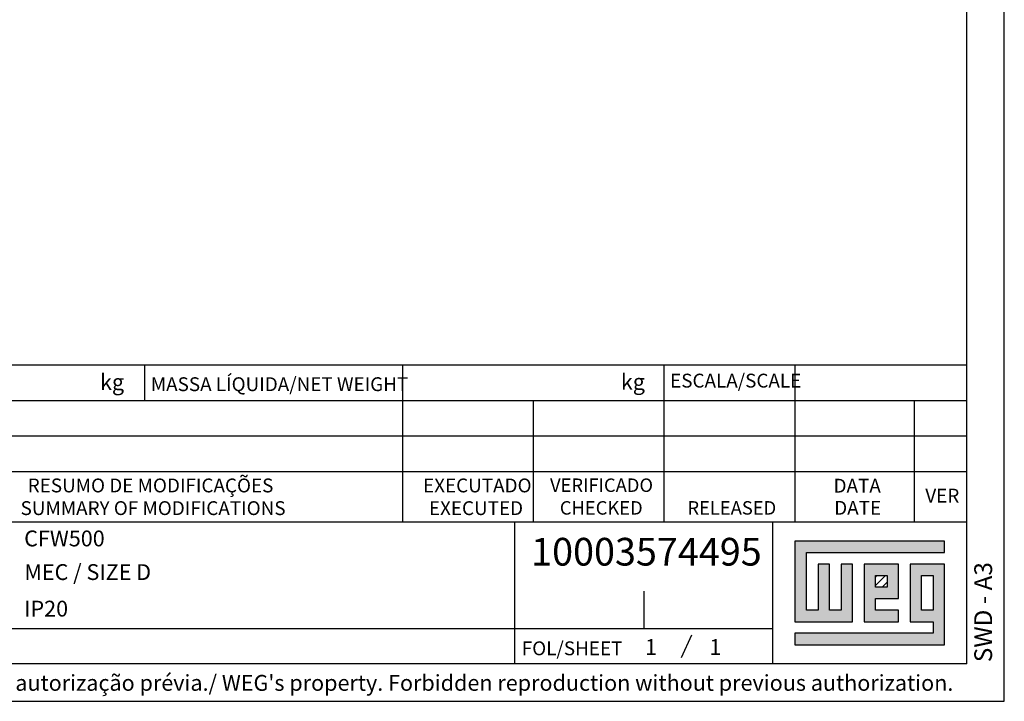
# Model space of a CAD drawing. Extents: x 0 to 1470, y 0 to 1040.
# Drawn here: x 1009 to 1470, y 0 to 319 of the extents above; entities that cross this region are included whole.
import ezdxf

# ---------------------------------------------------------------- set-up
doc = ezdxf.new("R2010")
doc.units = 0
doc.header["$LTSCALE"] = 3.5
doc.layers.get('0').update_dxf_attribs({"linetype": 'CONTINUOUS'})
doc.styles.add('SLDTEXTSTYLE1', font='TXT', dxfattribs={"width": 0.605})

msp = doc.modelspace()

# ---------------------------------------------------------------- hatches: boundary and pattern name
at = {"linetype": 'CONTINUOUS'}
msp.add_hatch(color=7, dxfattribs=at).paths.add_polyline_path([(1371.96, 75), (1371.96, 37.27), (1398.91, 37.27), (1398.91, 64.22), (1393.53, 64.22), (1393.53, 42.66), (1388.13, 42.66), (1388.13, 64.22), (1382.74, 64.22), (1382.74, 42.66), (1377.36, 42.66), (1377.36, 69.61), (1442.04, 69.61), (1442.04, 75)], flags=0)
h = msp.add_hatch(color=7, dxfattribs=at)
h.paths.add_polyline_path([(1371.96, 26.5), (1442.04, 26.5), (1442.04, 64.22), (1425.87, 64.22), (1425.87, 37.27), (1436.64, 37.27), (1436.64, 31.89), (1371.96, 31.89)], flags=0)
h.paths.add_polyline_path([(1431.26, 58.84), (1436.64, 58.84), (1436.64, 42.66), (1431.26, 42.66)], flags=0)
h = msp.add_hatch(color=7, dxfattribs=at)
h.paths.add_polyline_path([(1420.47, 42.66), (1409.69, 42.66), (1409.69, 48.05), (1420.47, 48.05), (1420.47, 64.22), (1404.31, 64.22), (1404.31, 37.27), (1420.47, 37.27)], flags=0)
h.paths.add_polyline_path([(1415.09, 53.45), (1409.69, 53.45), (1409.69, 58.84), (1415.09, 58.84)], flags=0)
h = msp.add_hatch(dxfattribs=at)
h.set_pattern_fill('ANSI31', color=8, scale=0.875, style=0)
h.paths.add_polyline_path([(1415.09, 53.45), (1409.69, 53.45), (1409.69, 58.84), (1415.09, 58.84)], flags=0)

# ---------------------------------------------------------------- linework, layer by layer
at = {"color": 7, "linetype": 'CONTINUOUS'}
for p, q in [((1470, 0), (1470, 1039.5)), ((1452.5, 17.5), (1452.5, 1004.5)), ((822.5, 157.5), (1452.5, 157.5)), ((1067.5, 140.88), (1067.5, 157.5)), ((1188.25, 84), (1188.25, 157.5)), ((1310.75, 84), (1310.75, 157.5)), ((1372, 84), (1372, 157.5)), ((822.5, 140.88), (1452.5, 140.88)), ((1249.5, 84), (1249.5, 140.88)), ((1428, 84), (1428, 140.88)), ((822.5, 124.25), (1452.5, 124.25)), ((822.5, 107.62), (1452.5, 107.62)), ((822.5, 84), (1452.5, 84)), ((1240.75, 17.5), (1240.75, 84)), ((1361.5, 84), (1361.5, 17.5)), ((1442.04, 75), (1371.96, 75)), ((1371.96, 75), (1371.96, 37.27)), ((1442.04, 69.61), (1442.04, 75)), ((1377.36, 69.61), (1442.04, 69.61)), ((1377.36, 42.66), (1377.36, 69.61)), ((1388.13, 64.22), (1382.74, 64.22)), ((1382.74, 64.22), (1382.74, 42.66)), ((1388.13, 42.66), (1388.13, 64.22)), ((1398.91, 64.22), (1393.53, 64.22)), ((1393.53, 64.22), (1393.53, 42.66)), ((1398.91, 37.27), (1398.91, 64.22)), ((1420.47, 64.22), (1404.31, 64.22)), ((1404.31, 64.22), (1404.31, 37.27)), ((1420.47, 48.05), (1420.47, 64.22)), ((1442.04, 64.22), (1425.87, 64.22)), ((1425.87, 64.22), (1425.87, 37.27)), ((1442.04, 26.5), (1442.04, 64.22)), ((1409.69, 58.84), (1415.09, 58.84)), ((1409.69, 53.45), (1409.69, 58.84)), ((1415.09, 58.84), (1415.09, 53.45)), ((1431.26, 42.66), (1431.26, 58.84)), ((1431.26, 58.84), (1436.64, 58.84)), ((1436.64, 58.84), (1436.64, 42.66)), ((1301.12, 51.62), (1301.12, 34.12)), ((1415.09, 53.45), (1409.69, 53.45)), ((1409.69, 48.05), (1420.47, 48.05)), ((1409.69, 42.66), (1409.69, 48.05)), ((1382.74, 42.66), (1377.36, 42.66)), ((1393.53, 42.66), (1388.13, 42.66)), ((1420.47, 42.66), (1409.69, 42.66)), ((1420.47, 37.27), (1420.47, 42.66)), ((1436.64, 42.66), (1431.26, 42.66)), ((1371.96, 37.27), (1398.91, 37.27)), ((1404.31, 37.27), (1420.47, 37.27)), ((1425.87, 37.27), (1436.64, 37.27)), ((1436.64, 37.27), (1436.64, 31.89)), ((822.5, 34.12), (1361.5, 34.12)), ((1323.52, 31.03), (1318.7, 20.36)), ((1371.96, 31.89), (1371.96, 26.5)), ((1436.64, 31.89), (1371.96, 31.89)), ((1371.96, 26.5), (1442.04, 26.5)), ((1452.5, 17.5), (87.5, 17.5)), ((0, 0), (1470, 0))]:
    msp.add_line(p, q, dxfattribs=at)

# ---------------------------------------------------------------- texts
at = {"color": 7, "linetype": 'CONTINUOUS', "style": 'SLDTEXTSTYLE1'}
for s, insert, char_height, attachment_point in [('kg', (1052.09, 153.13), 7.408, 2), ('MASSA LÍQUIDA/NET WEIGHT', (1070.24, 151.69), 6.4823, 1), ('kg', (1296.05, 153.26), 7.408, 2), ('ESCALA/SCALE', (1313.47, 153.36), 6.4823, 1), ('RESUMO DE MODIFICAÇÕES', (1012.59, 104.29), 6.4823, 1), ('EXECUTADO', (1197.76, 104.29), 6.482, 1), ('VERIFICADO', (1257.24, 104.31), 6.3, 1), ('DATA', (1390.03, 104.17), 6.482, 1), ('VER', (1433.01, 99.51), 6.482, 1), ('SUMMARY OF MODIFICATIONS', (1009.24, 93.67), 6.4823, 1), ('EXECUTED', (1200.51, 93.67), 6.482, 1), ('CHECKED', (1261.82, 93.69), 6.3, 1), ('RELEASED', (1321.6, 93.69), 6.3, 1), ('DATE', (1390.33, 93.81), 6.482, 1), ('CFW500', (1010.93, 79.94), 7.408, 1), ('10003574495', (1302.38, 76.5), 12.9646, 2), ('MEC / SIZE D', (1011.02, 64.19), 7.4083, 1), ('IP20', (1010.93, 47.08), 7.408, 1), ('FOL/SHEET', (1243.99, 28.04), 6.482, 1), ('1', (1304.53, 29.11), 7.41, 2), ('1', (1334.63, 29.11), 7.41, 2), ("Propriedade da WEG. Proibida reprodução sem autorização prévia./ WEG's property. Forbidden reproduction without previous authorization.", (782.71, 12.33), 7.40833, 1)]:
    msp.add_mtext(s, dxfattribs=dict(at, insert=insert, char_height=char_height, attachment_point=attachment_point))
at = {"color": 7, "linetype": 'CONTINUOUS', "insert": (1455.94, 18.31), "char_height": 8.334, "attachment_point": 1, "rotation": 90, "style": 'SLDTEXTSTYLE1'}
msp.add_mtext('SWD - A3', dxfattribs=at)

doc.saveas('drawing.dxf')
